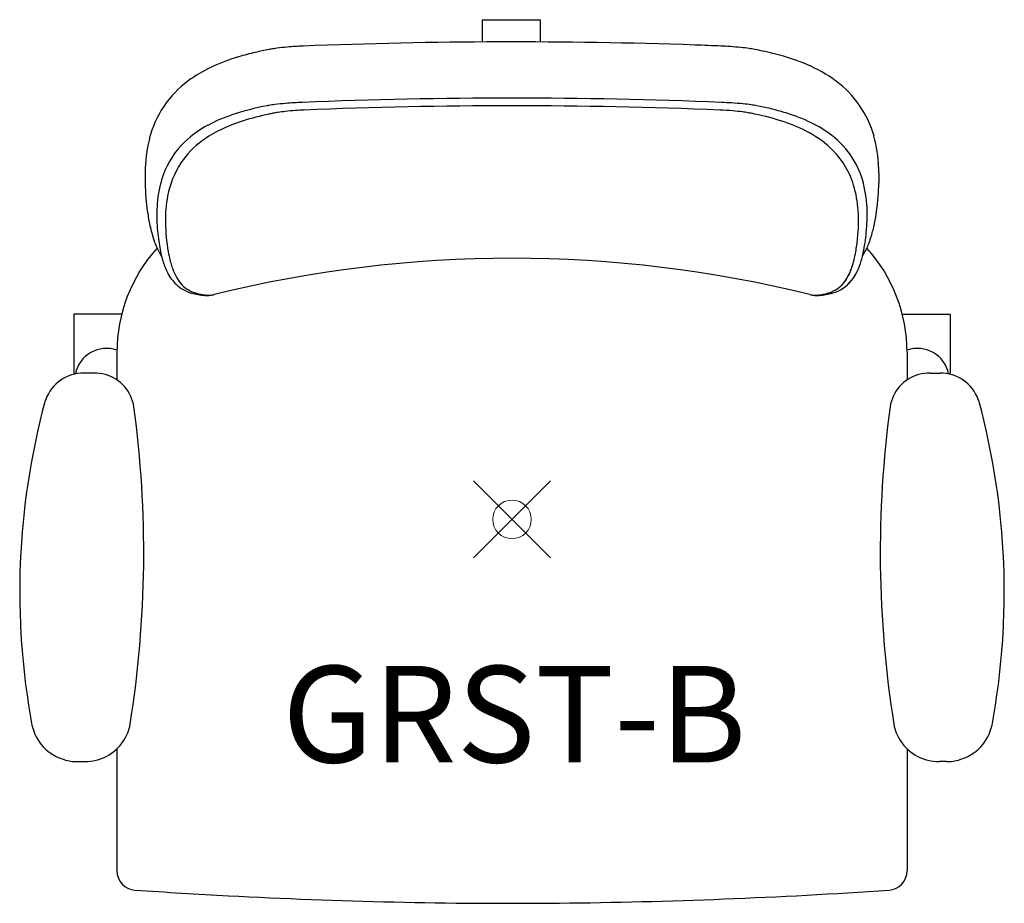
# Model space of a CAD drawing. Units: inches. Extents: x -12.7 to 12.7, y -9.9 to 12.9.
import ezdxf
from ezdxf.enums import TextEntityAlignment as Align

# ---------------------------------------------------------------- set-up
doc = ezdxf.new("R2010")
doc.units = ezdxf.units.IN
doc.header["$MEASUREMENT"] = 0
doc.header["$PDMODE"] = 35
doc.layers.add('AFUCH-P', color=2, linetype='Continuous')
doc.layers.add('AFUCH-P-TN', color=2, linetype='Continuous')
doc.styles.get("Standard").update_dxf_attribs({"font": 'txt.shx'})

msp = doc.modelspace()

# ---------------------------------------------------------------- linework, layer by layer
at = {"layer": 'AFUCH-P'}
for p, q in [((-0.763, 12.933), (0.73, 12.933)), ((-0.763, 12.354), (-0.763, 12.933)), ((0.73, 12.933), (0.73, 12.355)), ((-9.496, 8.969), (-9.496, 8.698)), ((9.496, 8.969), (9.496, 8.698)), ((-11.345, 5.309), (-11.345, 3.755)), ((-10.106, 5.309), (-11.345, 5.309)), ((10.106, 5.309), (11.345, 5.309)), ((11.345, 5.309), (11.345, 3.755)), ((-10.228, 4.324), (-10.228, 3.608)), ((10.228, 4.324), (10.228, 3.608)), ((-10.823, 3.788), (-11.082, 3.787)), ((10.823, 3.788), (11.082, 3.787)), ((-12.094, 3.044), (-12.094, 3.044)), ((12.094, 3.044), (12.094, 3.044)), ((-9.591, -1.307), (-9.591, -1.307)), ((9.591, -1.307), (9.591, -1.307)), ((-9.887, -5.304), (-9.887, -5.304)), ((9.887, -5.304), (9.887, -5.304)), ((-10.228, -5.938), (-10.228, -9.098)), ((10.228, -5.938), (10.228, -9.098)), ((-11.245, -6.271), (-11.064, -6.27)), ((11.245, -6.271), (11.064, -6.27))]:
    msp.add_line(p, q, dxfattribs=at)
for centre, radius, start, end in [((-5.045, 3.328), 8.929, 92.3406, 94.9694), ((0.018, -125.28), 137.637, 88.03374, 92.25982), ((0.749, -99.134), 111.481, 87.60414, 87.94855), ((5.027, 2.962), 9.295, 86.1748, 87.6396), ((5.169, 4.962), 7.29, 84.0205, 86.2448), ((-5.112, 5.405), 6.855, 102.9466, 106.6671), ((-4.647, 3.44), 8.874, 100.6337, 103.0253), ((-5.633, 8.693), 3.529, 99.8591, 100.6482), ((-5.528, 8.052), 4.179, 97.6961, 99.7725), ((-5.298, 6.286), 5.96, 95.0104, 97.6132), ((5.39, 7.061), 5.18, 81.6935, 84.0305), ((5.612, 8.576), 3.649, 79.3647, 81.6983), ((4.708, 3.743), 8.565, 75.7016, 79.3884), ((5.456, 6.598), 5.614, 67.1523, 75.9091), ((-5.675, 7.201), 4.974, 106.3787, 115.0524), ((6.227, 8.418), 3.638, 53.5565, 67.2087), ((-6.317, 8.563), 3.468, 114.9862, 126.6062), ((-6.808, 9.202), 2.662, 126.3301, 165.9063), ((6.812, 9.206), 2.657, 15.4728, 53.6019), ((-5.055, 3.929), 6.898, 100.7185, 108.577), ((-5.707, 7.127), 3.635, 99.2498, 99.9869), ((-5.586, 6.336), 4.435, 97.2117, 99.1552), ((-5.328, 4.228), 6.559, 94.6829, 97.1321), ((-5.046, 0.698), 10.1, 92.1588, 94.643), ((0, -121.201), 132.103, 87.64571, 92.35429), ((5.027, 0.274), 10.524, 86.4319, 87.8215), ((5.184, 2.638), 8.155, 84.4036, 86.5029), ((5.43, 5.14), 5.641, 82.217, 84.411), ((5.681, 6.975), 3.789, 80.0274, 82.2266), ((4.722, 2.451), 8.412, 76.4872, 78.9303), ((-5.921, 6.525), 4.161, 108.6642, 118.0181), ((-4.921, 3.867), 6.762, 101.6905, 107.5681), ((-4.535, 2.175), 8.497, 101.2252, 101.9311), ((-5.608, 7.575), 2.992, 98.724, 101.1863), ((-5.386, 6.133), 4.451, 96.279, 98.7345), ((-5.172, 4.196), 6.399, 93.9269, 96.2878), ((-5.033, 2.334), 8.267, 92.4462, 94.0072), ((0, -120.507), 131.21, 87.6476, 92.3524), ((5.041, 2.506), 8.094, 85.202, 87.563), ((5.249, 4.978), 5.614, 82.6147, 85.1998), ((5.464, 6.681), 3.897, 80.516, 82.5324), ((5.63, 7.688), 2.876, 78.7972, 80.4749), ((4.847, 3.595), 7.044, 72.5258, 79.0198), ((5.165, 4.268), 6.542, 72.8201, 76.5415), ((5.783, 6.191), 4.522, 64.2572, 73.0999), ((-6.633, 7.838), 2.668, 117.7528, 136.1892), ((-5.657, 6.158), 4.355, 107.444, 115.6485), ((5.676, 6.214), 4.297, 63.1494, 72.5808), ((6.439, 7.54), 3.022, 52.6089, 64.3551), ((-6.235, 7.35), 3.031, 115.5382, 126.1106), ((6.387, 7.598), 2.741, 47.1811, 63.3482), ((-5.997, 8.993), 3.499, 165.8146, 180.3895), ((-6.693, 7.966), 2.263, 125.936, 146.1614), ((6.906, 8.139), 2.263, 11.8113, 52.7775), ((6.148, 9.016), 3.346, 1.7613, 15.5759), ((-6.931, 8.157), 2.232, 136.8085, 163.6706), ((6.753, 8.015), 2.186, 16.9138, 46.7764), ((-6.601, 7.941), 2.354, 146.9144, 169.5302), ((5.449, 8.97), 4.047, 359.9889, 2.1083), ((-4.532, 8.715), 4.964, 180.1926, 188.8364), ((-6.234, 7.947), 2.959, 163.5583, 177.3089), ((4.81, 8.705), 4.685, 355.7338, 359.925), ((6.108, 7.812), 2.862, 3.6527, 17.0424), ((5.9, 7.902), 3.296, 359.6541, 12.2794), ((-5.59, 7.745), 3.383, 169.3651, 181.1009), ((3.803, 8.798), 5.697, 347.8976, 355.5495), ((-3.38, 8.875), 6.127, 188.6596, 191.9773), ((-5.505, 7.885), 3.691, 176.8838, 180.0579), ((4.865, 7.725), 4.108, 353.6037, 3.7688), ((-4.398, 7.892), 4.798, 180.1272, 186.7226), ((-4.024, 7.776), 4.95, 181.1176, 189.9156), ((3.63, 7.957), 5.568, 350.9909, 356.8294), ((4.634, 7.886), 4.562, 357.0216, 359.9446), ((-6.293, 8.254), 3.148, 191.9199, 198.9232), ((6.243, 8.266), 3.2, 342.3478, 348.0523), ((-7.314, 7.895), 2.066, 198.6948, 211.476), ((-3.741, 7.942), 5.456, 186.4324, 189.0352), ((3.658, 7.827), 5.319, 350.2258, 353.959), ((6.901, 8.055), 2.509, 337.8516, 342.3844), ((-6.221, 4.325), 4.008, 137.7274, 180.0189), ((-6.158, 7.537), 3.005, 188.6395, 196.3117), ((-5.931, 7.44), 3.014, 189.8628, 193.939), ((5.769, 7.474), 3.179, 346.1679, 350.0322), ((7.403, 7.849), 1.966, 328.3267, 337.9034), ((5.677, 7.63), 3.495, 347.0039, 351.0319), ((6.22, 4.325), 4.008, 359.9879, 42.2667), ((-7.341, 7.191), 1.773, 196.3291, 206.9976), ((-6.555, 7.281), 2.37, 193.8459, 197.4593), ((0, -25.368), 32.125, 76.1064, 103.8936), ((6.616, 7.265), 2.306, 341.2913, 346.1891), ((7.314, 7.2), 1.802, 334.2618, 343.6319), ((6.635, 7.411), 2.513, 343.3956, 346.9681), ((-7.904, 6.901), 1.14, 206.8636, 225.8069), ((-7.036, 7.127), 1.864, 197.3972, 201.7041), ((-7.432, 6.967), 1.438, 201.5739, 207.6549), ((7.613, 6.878), 1.236, 325.4728, 337.0674), ((7.904, 6.901), 1.14, 314.1931, 333.1364), ((7.432, 6.967), 1.438, 332.3451, 338.4261), ((7.127, 7.094), 1.768, 336.7688, 341.2141), ((7.036, 7.127), 1.864, 338.2959, 342.6028), ((7.817, 6.956), 1.243, 321.5142, 334.3105), ((-7.779, 6.778), 1.043, 207.3019, 219.3686), ((7.975, 6.619), 0.791, 286.5108, 326.092), ((8.049, 6.769), 0.944, 285.3948, 321.6641), ((7.779, 6.778), 1.043, 320.6314, 332.6981), ((-8.053, 6.76), 0.935, 226.3367, 254.7099), ((-7.983, 6.604), 0.775, 219.0487, 253.769), ((-7.774, 7.71), 1.925, 254.1472, 259.6087), ((-7.7, 7.555), 1.767, 253.5795, 257.238), ((-7.877, 7.148), 1.354, 259.6265, 265.9849), ((-7.791, 7.142), 1.344, 257.1113, 262.1937), ((-7.843, 6.752), 0.95, 262.1081, 268.5154), ((-7.903, 6.792), 0.996, 266.0286, 273.1495), ((-7.85, 6.482), 0.681, 268.5078, 275.3568), ((-7.89, 6.551), 0.755, 273.1863, 282.2503), ((-7.833, 6.303), 0.501, 275.3466, 283.7427), ((-7.874, 6.462), 0.664, 282.4861, 283.9425), ((7.885, 6.515), 0.719, 256.2083, 265.7011), ((7.831, 6.302), 0.499, 256.3954, 261.9383), ((7.846, 6.423), 0.621, 262.1286, 269.3837), ((7.903, 6.737), 0.942, 265.6243, 273.1081), ((7.848, 6.677), 0.875, 269.4382, 276.156), ((7.809, 7.037), 1.237, 276.1682, 281.507), ((7.887, 7.057), 1.262, 273.032, 278.9232), ((7.709, 7.522), 1.732, 281.5329, 286.4318), ((7.811, 7.544), 1.755, 278.9269, 284.7974), ((7.706, 7.967), 2.191, 284.619, 285.7229), ((-10.495, 3.597), 0.827, 71.1677, 168.2703), ((10.495, 3.597), 0.827, 11.7297, 108.8323), ((-11.085, 2.731), 1.056, 89.8253, 159.3297), ((-10.822, 2.72), 1.068, 73.9289, 90.0492), ((-10.803, 2.758), 1.026, 8.894, 74.3616), ((10.803, 2.758), 1.026, 105.6384, 171.106), ((10.822, 2.72), 1.068, 89.9508, 106.0711), ((11.085, 2.731), 1.056, 20.6703, 90.1747), ((-11.131, 2.757), 1.004, 159.7831, 163.3592), ((11.131, 2.757), 1.004, 16.6408, 20.2169), ((6.164, -1.88), 18.909, 164.9058, 190.5101), ((-37.657, -0.863), 28.123, 350.9135, 7.7237), ((37.657, -0.863), 28.123, 172.2763, 189.0865), ((-6.164, -1.88), 18.909, 349.4899, 15.0942), ((-11.27, -5.081), 1.184, 192.1398, 253.8887), ((-11.037, -5.096), 1.169, 327.0324, 349.7369), ((11.037, -5.096), 1.169, 190.2631, 212.9676), ((11.27, -5.081), 1.184, 286.1113, 347.8602), ((-11.058, -5.07), 1.2, 269.7306, 326.5307), ((11.058, -5.07), 1.2, 213.4693, 270.2694), ((-11.245, -5.027), 1.244, 253.4519, 270.0002), ((11.245, -5.027), 1.244, 269.9998, 286.5481), ((-9.728, -9.098), 0.5, 180, 266.2006), ((9.728, -9.098), 0.5, 273.7994, 360), ((1.637, 161.675), 171.65, 266.19234, 267.00289), ((-0.39, 139.773), 149.714, 270.6185, 273.88789), ((0.013, 127.248), 137.186, 266.9285, 270.50669)]:
    msp.add_arc(centre, radius, start, end, dxfattribs=at)
at = {"layer": 'AFUCH-P', "linetype": 'Continuous', "lineweight": 0}
msp.add_point((0, 0), dxfattribs=at)

# ---------------------------------------------------------------- texts
at = {"layer": 'AFUCH-P-TN'}
msp.add_text('GRST-B', height=2.5, dxfattribs=at).set_placement((0.061, -6.293), align=Align.CENTER)

doc.saveas('drawing.dxf')
